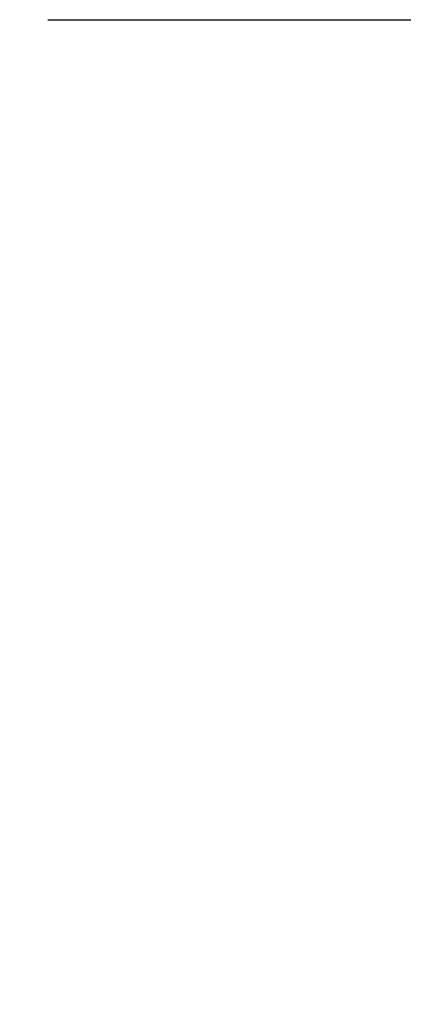
# Model space of a CAD drawing. Units: inches. Extents: x -9.1 to 54.7, y -15.7 to 33.6.
# Drawn here: x 35.6 to 38.3, y 16.9 to 24 of the extents above; entities that cross this region are included whole.
import ezdxf

# ---------------------------------------------------------------- set-up
doc = ezdxf.new("R2010")
doc.units = ezdxf.units.IN
doc.header["$MEASUREMENT"] = 0
doc.styles.get("Standard").update_dxf_attribs({"font": 'arial.ttf'})
doc.dimstyles.get("Standard").update_dxf_attribs({"dimtxt": 0.18, "dimasz": 0.18, "dimexe": 0.18, "dimexo": 0.0625, "dimgap": 0.09, "dimtad": 0, "dimtih": 1, "dimtoh": 1, "dimdec": 4, "dimzin": 0, "dimdsep": 46, "dimtxsty": 'Standard', "dimcen": 0.09, "dimadec": 0, "dimazin": 0, "dimtfac": 1, "dimtdec": 4, "dimtofl": 0, "dimtmove": 0, "dimatfit": 3, "dimfxl": 0, "dimtolj": 1, "dimtzin": 0, "dimarcsym": 0})

# ---------------------------------------------------------------- blocks, each defined once
blk = doc.blocks.new('*D1')
at = {"color": 0, "lineweight": -2}
for p, q in [((35.7653, 24), (43.8883, 24)), ((43.1683, 23.28), (43.1683, 13.3323)), ((43.1683, 0.72), (43.1683, 10.6677)), ((35.7653, 0), (43.8883, 0))]:
    blk.add_line(p, q, dxfattribs=at)
at = {"color": 0}
for points in [[(43.0483, 23.28), (43.2883, 23.28), (43.1683, 24)], [(43.0483, 0.72), (43.2883, 0.72), (43.1683, 0)]]:
    blk.add_solid(points, dxfattribs=at)
at = {"layer": 'Defpoints', "color": 0}
for p in [(35.5153, 24), (35.5153, 0), (43.1683, 0)]:
    blk.add_point(p, dxfattribs=at)
at = {"color": 0, "insert": (43.1683, 12), "char_height": 0.72, "attachment_point": 5}
blk.add_mtext('\\A1;FRAME\\PHEIGHT', dxfattribs=at)

msp = doc.modelspace()

# ---------------------------------------------------------------- dimensions: what is measured, and where the dimension line sits
dim = msp.add_linear_dim(base=(43.16833, 0), p1=(35.51528, 24), p2=(35.51528, 0), angle=90, text='FRAME\\PHEIGHT', dimstyle='Standard', override={"dimscale": 4, "dimlunit": 4})
dim.commit()
dim.dimension.update_dxf_attribs({"geometry": '*D1', "text_midpoint": (43.16833, 12)})

doc.saveas('drawing.dxf')
